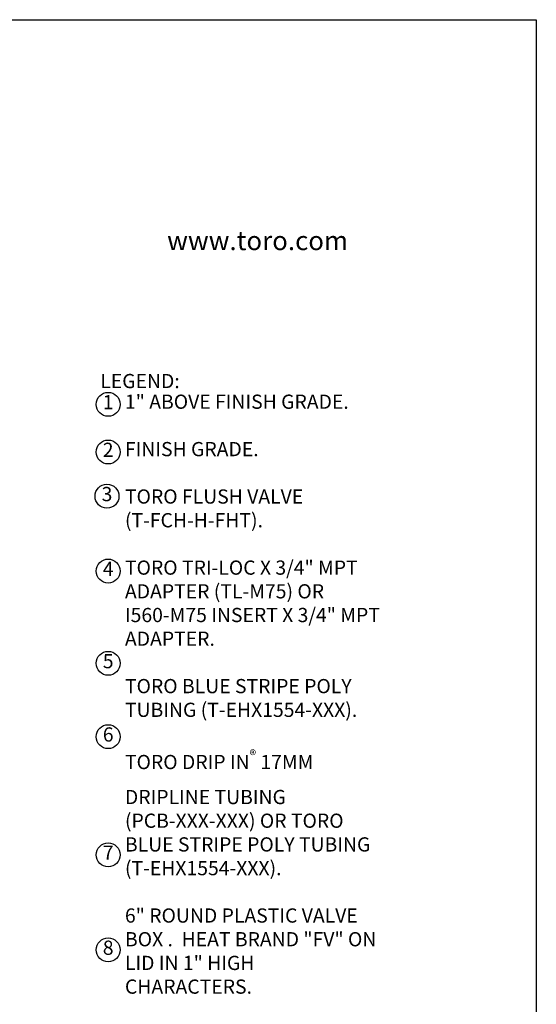
# Model space of a CAD drawing. Extents: x 0 to 218, y 0 to 280.
# Drawn here: x 129 to 216, y 115 to 280 of the extents above; entities that cross this region are included whole.
import ezdxf

# ---------------------------------------------------------------- set-up
doc = ezdxf.new("R2010")
doc.units = 0
doc.header["$LTSCALE"] = 10
doc.header["$MEASUREMENT"] = 0
for name, color, linetype in [('065-LOGO$0$CADdetails-2-FINELIGHT', 2, 'CONTINUOUS'), ('065-LOGO$0$CADdetails-7-VERYFINE', 7, 'CONTINUOUS'), ('CADdetails-7-VERYFINE', 7, 'CONTINUOUS')]:
    doc.layers.add(name, color=color, linetype=linetype)
doc.styles.add('065-LOGO$0$CADdetails-DIMENSIONS', font='ARIALN.TTF', dxfattribs={"height": 2.38})
doc.styles.add('065-LOGO$0$CADdetails-SUBHEADING', font='ARIALN.TTF', dxfattribs={"height": 3.18})
doc.styles.add('CADdetails-NOTES', font='ARIALN.TTF', dxfattribs={"height": 2.38})

# ---------------------------------------------------------------- blocks, each defined once
blk = doc.blocks.new('065-LOGO')
at = {"layer": '065-LOGO$0$CADdetails-7-VERYFINE'}
for p, q in [((0, 280), (216, 280)), ((216, 280), (216, 0))]:
    blk.add_line(p, q, dxfattribs=at)
at = {"layer": '065-LOGO$0$CADdetails-2-FINELIGHT', "style": '065-LOGO$0$CADdetails-SUBHEADING'}
blk.add_text('www.toro.com', height=3.18, dxfattribs=at).set_placement((154.17, 241.42))
at = {"layer": '065-LOGO$0$CADdetails-7-VERYFINE', "char_height": 2.38, "attachment_point": 4, "style": '065-LOGO$0$CADdetails-DIMENSIONS'}
for insert in [(133.44, 225.22), (148.35, 194.72), (151.3, 193.48), (143.41, 189.65), (147.81, 189.65), (142.17, 188.1), (148.35, 187.48), (151.18, 185.25), (142.77, 178.03), (139.97, 172.71), (135.77, 166.83), (140.24, 163.5), (154.68, 160.3), (133.76, 159.8), (152.64, 155.76), (158.35, 156.02), (137.1, 154.39), (150.31, 153.48), (150.67, 153.22), (155.98, 152.54), (158.21, 151.65), (133.97, 148.41), (154.9, 149.28), (159.04, 148.77), (142.87, 148.02), (160.86, 147.76), (152.53, 142.11), (143.34, 139.97), (145.99, 137.33), (138.88, 136.17), (140.23, 135.18), (130.54, 134.6), (155.09, 131.9), (137.09, 127.59), (144.38, 127.28), (130.21, 125.48), (133.52, 125.08)]:
    blk.add_mtext('\\A1;', dxfattribs=dict(at, insert=insert))

msp = doc.modelspace()

# ---------------------------------------------------------------- linework, layer by layer
at = {"layer": 'CADdetails-7-VERYFINE'}
for centre in [(144.295, 215.606), (144.295, 207.628), (144.093, 200.219), (144.295, 187.701), (144.295, 172.254), (144.295, 159.971), (144.295, 140.177), (144.295, 124.273)]:
    msp.add_circle(centre, 2.004, dxfattribs=at)

# ---------------------------------------------------------------- block references
msp.add_blockref('065-LOGO', (0, 0), dxfattribs=at)

# ---------------------------------------------------------------- texts
at = {"layer": 'CADdetails-7-VERYFINE', "char_height": 2.38, "style": 'CADdetails-NOTES'}
for s, insert, width, attachment_point in [('LEGEND:', (142.97, 220.696), 23.17334, 1), ('1', (144.295, 215.664), 4.00739, 5), ('\\A1;1" ABOVE FINISH GRADE.\\P\\PFINISH GRADE.\\P\\PTORO FLUSH VALVE (T-FCH-H-FHT).\\P\\PTORO TRI-LOC X 3/4" MPT \\PADAPTER (TL-M75) OR I560-M75 INSERT X 3/4" MPT ADAPTER.\\P\\PTORO BLUE STRIPE POLY TUBING (T-EHX1554-XXX).\\P\\PTORO DRIP IN{\\H0.7x;\\S®^ ;\\H1.4286x; 17MM DRIPLINE }TUBING (PCB-XXX-XXX) OR TORO BLUE STRIPE POLY TUBING (T-EHX1554-XXX). \\P\\P6" ROUND PLASTIC VALVE BOX .  HEAT BRAND "FV" ON LID IN 1" HIGH CHARACTERS.\\P\\PTORO TRI-LOC TEE (TL-T) OR I560-T INSERT TEE.\\P\\PBRICK SUPPORTS\\P(2 COMMON BRICK REQUIRED).\\P\\PNATIVE SOIL PER SPECIFICATIONS.\\P\\PPEA GRAVEL SUMP (6" x 18").', (147.102, 217.236), 43.3874, 1), ('2', (144.295, 207.687), 4.00739, 5), ('3', (144.093, 200.278), 4.00739, 5), ('4', (144.295, 187.76), 4.00739, 5), ('5', (144.295, 172.312), 4.00739, 5), ('6', (144.295, 160.03), 4.00739, 5), ('7', (144.295, 140.235), 4.00739, 5), ('8', (144.295, 124.332), 4.00739, 5)]:
    msp.add_mtext(s, dxfattribs=dict(at, insert=insert, width=width, attachment_point=attachment_point))

doc.saveas('drawing.dxf')
